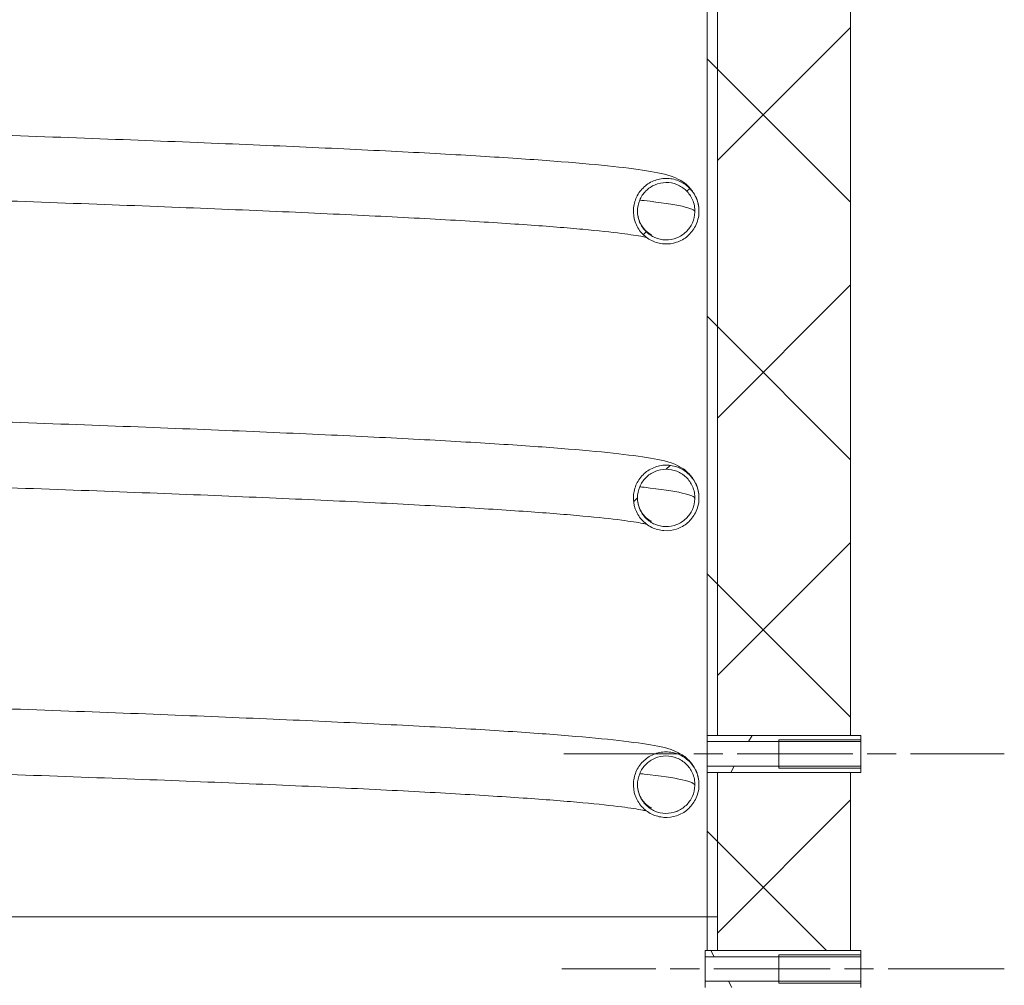
# Model space of a CAD drawing. Units: millimetres. Extents: x -13741 to 44379, y -1527 to 7841.
# Drawn here: x 10680 to 11057, y 5198 to 5568 of the extents above; entities that cross this region are included whole.
import ezdxf

# ---------------------------------------------------------------- set-up
doc = ezdxf.new("R2010")
doc.units = ezdxf.units.MM
doc.header["$LTSCALE"] = 22
doc.linetypes.add('CHAIN', pattern=[0.7087, 0.4724, -0.0591, 0.1181, -0.0591])
for name, color, linetype, lineweight in [('Видимые тонкие (ГОСТ)', 7, 'Continuous', 5), ('Видимый контур (ГОСТ)', 7, 'Continuous', 9), ('Линия резьбы (ГОСТ)', 7, 'Continuous', 5), ('Осевая линия (ГОСТ)', 7, 'Continuous', 5), ('Штриховка (ГОСТ)', 7, 'Continuous', 5)]:
    doc.layers.add(name, color=color, linetype=linetype, lineweight=lineweight)
pattern_1 = [(60, (0, 0), (-60.49186, 34.92502), [])]

msp = doc.modelspace()

# ---------------------------------------------------------------- hatches: boundary and pattern name
at = {"layer": 'Штриховка (ГОСТ)'}
h = msp.add_hatch(dxfattribs=at)
h.set_pattern_fill('ANSI37', color=256, scale=558.8, style=0)
h.set_pattern_definition([(45, (0, 0), (-49.3914, 49.3914), []), (135, (0, 0), (-49.3914, -49.3914), [])])
h.paths.add_polyline_path([(10947.3827, 4061.3967), (10947.3827, 4084.5691), (10994.5255, 4084.5691), (10998.4541, 4084.5691), (10998.4541, 3801.712), (10947.3827, 3801.712), (10947.3827, 4060.611)])
h.paths.add_polyline_path([(10998.4541, 4453.0691), (10947.3827, 4453.0691), (10947.3827, 4653.4263), (10994.5255, 4653.4263), (10998.4541, 4653.4263)])
h.paths.add_polyline_path([(10947.3827, 5197.1406), (10998.4541, 5197.1406), (10998.4541, 4678.5691), (10994.5255, 4678.5691), (10947.3827, 4678.5691)])
h.paths.add_polyline_path([(10947.3827, 4211.462), (10998.4541, 4211.462), (10998.4541, 4131.712), (10994.5255, 4131.712), (10947.3827, 4131.712)])
h.paths.add_polyline_path([(10947.3827, 4321.462), (10998.4541, 4321.462), (10998.4541, 4271.962), (10947.3827, 4271.962)])
h.paths.add_polyline_path([(10998.4541, 4381.962), (10947.3827, 4381.962), (10947.3827, 4438.9263), (10998.4541, 4438.9263)])
h.paths.add_polyline_path([(10947.3827, 5279.6406), (10998.4541, 5279.6406), (10998.4541, 5211.2834), (10947.3827, 5211.2834), (10947.3827, 5224.2538)])
h.paths.add_polyline_path([(10338.4541, 6123.2788), (10998.4541, 6123.2788), (10998.4541, 6072.2073), (10998.4541, 5293.7834), (10947.3827, 5293.7834), (10947.3827, 5824.5273), (10947.3827, 5825.313), (10947.3827, 6072.2073), (10338.4541, 6072.2073), (10338.4541, 6088.1406), (10338.4541, 6119.5691)])
h = msp.add_hatch(dxfattribs=at)
h.set_pattern_fill('ANSI31', color=256, scale=558.8, angle=90.00021, style=0)
h.set_pattern_definition([(135.0002, (0, 0), (-49.39123, -49.3916), [])])
h.paths.add_polyline_path([(10943.4541, 5279.6406), (10947.3827, 5279.6406), (10947.3827, 5224.2538), (10943.4541, 5224.2538)])
h.paths.add_polyline_path([(10947.3827, 5293.7834), (10943.4541, 5293.7834), (10943.4541, 5824.5273), (10947.3827, 5824.5273)])
h = msp.add_hatch(dxfattribs=at)
h.set_pattern_fill('ANSI31', color=256, scale=558.8, style=0)
h.set_pattern_definition([(45, (0, 0), (-49.3914, 49.3914), [])])
edge = h.paths.add_edge_path()
edge.add_spline(control_points=[(10940.3112, 5384.9263), (10940.3112, 5384.8066), (10940.3095, 5384.6869), (10940.3061, 5384.5672)], knot_values=[-0.04574172, -0.04574172, -0.04574172, -0.04574172, 0.00000003, 0.00000003, 0.00000003, 0.00000003], degree=3, periodic=0)
edge.add_spline(control_points=[(10940.3061, 5384.5672), (10940.2796, 5383.6401), (10940.1507, 5382.7188), (10939.6928, 5380.9214), (10939.3651, 5380.0507), (10938.2027, 5377.7646), (10937.1827, 5376.4639), (10934.702, 5374.3273), (10933.2652, 5373.5116), (10930.1601, 5372.4769), (10928.5215, 5372.2678), (10925.256, 5372.4894), (10923.6605, 5372.9181), (10920.7228, 5374.3634), (10919.409, 5375.3663), (10917.2392, 5377.8198), (10916.4042, 5379.2471), (10915.4038, 5382.1244), (10915.1684, 5383.5212), (10915.1684, 5384.9263)], knot_values=[-10.0853824, -10.0853824, -10.0853824, -10.0853824, -9.73126722, -9.73126722, -9.37716572, -9.37716572, -8.75200724, -8.75200724, -8.12709988, -8.12709988, -7.50230257, -7.50230257, -6.87740444, -6.87740444, -6.25224714, -6.25224714, -5.62682341, -5.62682341, -5.0891321, -5.0891321, -5.0891321, -5.0891321], degree=3, periodic=0)
edge.add_spline(control_points=[(10915.1684, 5384.9263), (10915.1684, 5385.1558), (10915.1747, 5385.3856), (10915.277, 5387.2509), (10915.6852, 5388.8533), (10917.0927, 5391.8109), (10918.0782, 5393.1378), (10920.502, 5395.3388), (10921.9168, 5396.192), (10924.9937, 5397.3078), (10926.6263, 5397.5599), (10929.8965, 5397.4241), (10931.5027, 5397.0374), (10934.4773, 5395.6697), (10935.817, 5394.7016), (10938.0504, 5392.3059), (10938.9225, 5390.901), (10940.037, 5387.9479), (10940.3112, 5386.4428), (10940.3112, 5384.9263)], knot_values=[-5.0891321, -5.0891321, -5.0891321, -5.0891321, -5.00128656, -5.00128656, -4.37585805, -4.37585805, -3.75069233, -3.75069233, -3.12578547, -3.12578547, -2.50098333, -2.50098333, -1.87607669, -1.87607669, -1.25092204, -1.25092204, -0.62551778, -0.62551778, -0.04574172, -0.04574172, -0.04574172, -0.04574172], degree=3, periodic=0)
edge = h.paths.add_edge_path(flags=0)
edge.add_spline(control_points=[(10916.7398, 5384.9263), (10916.7398, 5383.5015), (10917.0164, 5382.0901), (10918.0951, 5379.4439), (10918.8899, 5378.2354), (10920.8974, 5376.1916), (10922.0909, 5375.3756), (10924.7232, 5374.2472), (10926.1368, 5373.9454), (10929.0002, 5373.9008), (10930.4227, 5374.1584), (10933.0893, 5375.2046), (10934.3079, 5375.9833), (10936.3784, 5377.9645), (10937.2104, 5379.1481), (10938.374, 5381.7679), (10938.6944, 5383.1792), (10938.7353, 5384.612)], knot_values=[-4.3729031, -4.3729031, -4.3729031, -4.3729031, -3.82885337, -3.82885337, -3.28179549, -3.28179549, -2.73497375, -2.73497375, -2.18826987, -2.18826987, -1.64150123, -1.64150123, -1.09452701, -1.09452701, -0.54732506, -0.54732506, -0.00000002, -0.00000002, -0.00000002, -0.00000002], degree=3, periodic=0)
edge.add_spline(control_points=[(10938.7353, 5384.612), (10938.7383, 5384.7168), (10938.7398, 5384.8216), (10938.7398, 5384.9263)], knot_values=[-8.82471187, -8.82471187, -8.82471187, -8.82471187, -8.78469986, -8.78469986, -8.78469986, -8.78469986], degree=3, periodic=0)
edge.add_spline(control_points=[(10938.7398, 5384.9263), (10938.7398, 5385.6325), (10938.6718, 5386.3374), (10938.3816, 5387.8277), (10938.1388, 5388.6046), (10937.2373, 5390.6599), (10936.4112, 5391.8471), (10934.3507, 5393.8376), (10933.1362, 5394.6219), (10930.4752, 5395.6809), (10929.0542, 5395.9454), (10926.1906, 5395.9149), (10924.7754, 5395.62), (10922.1371, 5394.5042), (10920.9394, 5393.6938), (10918.9215, 5391.6589), (10918.1209, 5390.4539), (10917.0264, 5387.8043), (10916.7431, 5386.3851), (10916.7398, 5384.9432), (10916.7398, 5384.9347), (10916.7398, 5384.9263)], knot_values=[-8.78469986, -8.78469986, -8.78469986, -8.78469986, -8.51484919, -8.51484919, -8.20499599, -8.20499599, -7.65794731, -7.65794731, -7.11112691, -7.11112691, -6.56442605, -6.56442605, -6.0176628, -6.0176628, -5.47068631, -5.47068631, -4.92346919, -4.92346919, -4.37612784, -4.37612784, -4.3729031, -4.3729031, -4.3729031, -4.3729031], degree=3, periodic=0)
edge = h.paths.add_edge_path()
edge.add_spline(control_points=[(10940.3112, 5604.9263), (10940.3112, 5604.8066), (10940.3095, 5604.6869), (10940.3061, 5604.5672)], knot_values=[-0.04574174, -0.04574174, -0.04574174, -0.04574174, 0, 0, 0, 0], degree=3, periodic=0)
edge.add_spline(control_points=[(10940.3061, 5604.5672), (10940.2796, 5603.6401), (10940.1507, 5602.7188), (10939.6928, 5600.9214), (10939.3651, 5600.0507), (10938.2027, 5597.7646), (10937.1827, 5596.4639), (10934.702, 5594.3273), (10933.2652, 5593.5116), (10930.1601, 5592.4769), (10928.5215, 5592.2678), (10925.256, 5592.4894), (10923.6605, 5592.9181), (10920.7228, 5594.3634), (10919.409, 5595.3663), (10917.2392, 5597.8198), (10916.4042, 5599.2471), (10915.4038, 5602.1244), (10915.1684, 5603.5212), (10915.1684, 5604.9263)], knot_values=[-10.08538243, -10.08538243, -10.08538243, -10.08538243, -9.73126723, -9.73126723, -9.37716573, -9.37716573, -8.75200725, -8.75200725, -8.12709989, -8.12709989, -7.50230258, -7.50230258, -6.87740444, -6.87740444, -6.25224714, -6.25224714, -5.62682341, -5.62682341, -5.08913212, -5.08913212, -5.08913212, -5.08913212], degree=3, periodic=0)
edge.add_spline(control_points=[(10915.1684, 5604.9263), (10915.1684, 5605.1558), (10915.1747, 5605.3856), (10915.277, 5607.2509), (10915.6852, 5608.8533), (10917.0927, 5611.8109), (10918.0782, 5613.1378), (10920.502, 5615.3388), (10921.9168, 5616.192), (10924.9937, 5617.3078), (10926.6263, 5617.5599), (10929.8965, 5617.4241), (10931.5027, 5617.0374), (10934.4773, 5615.6697), (10935.817, 5614.7016), (10938.0504, 5612.3059), (10938.9225, 5610.901), (10940.037, 5607.9479), (10940.3112, 5606.4428), (10940.3112, 5604.9263)], knot_values=[-5.08913212, -5.08913212, -5.08913212, -5.08913212, -5.00128656, -5.00128656, -4.37585805, -4.37585805, -3.75069233, -3.75069233, -3.12578547, -3.12578547, -2.50098333, -2.50098333, -1.87607668, -1.87607668, -1.25092204, -1.25092204, -0.62551778, -0.62551778, -0.04574174, -0.04574174, -0.04574174, -0.04574174], degree=3, periodic=0)
edge = h.paths.add_edge_path(flags=0)
edge.add_spline(control_points=[(10916.7398, 5604.9263), (10916.7398, 5604.9164), (10916.7398, 5604.9066), (10916.7437, 5603.4634), (10917.0274, 5602.0445), (10918.1225, 5599.3959), (10918.9233, 5598.1914), (10920.941, 5596.1576), (10922.1385, 5595.3476), (10924.7764, 5594.2323), (10926.1914, 5593.9376), (10929.0551, 5593.9072), (10930.4762, 5594.1719), (10933.1376, 5595.2314), (10934.3523, 5596.0162), (10936.413, 5598.0076), (10937.2391, 5599.1954), (10938.3823, 5601.8042), (10938.6949, 5603.1978), (10938.7353, 5604.612)], knot_values=[4.44482905, 4.44482905, 4.44482905, 4.44482905, 4.44858403, 4.44858403, 4.99585646, 4.99585646, 5.54291111, 5.54291111, 6.08973034, 6.08973034, 6.63643387, 6.63643387, 7.18320444, 7.18320444, 7.73018173, 7.73018173, 8.27738615, 8.27738615, 8.81773169, 8.81773169, 8.81773169, 8.81773169], degree=3, periodic=0)
edge.add_spline(control_points=[(10938.7353, 5604.612), (10938.7358, 5604.6303), (10938.7363, 5604.6486), (10938.7368, 5604.6669), (10938.7388, 5604.7533), (10938.7398, 5604.8398), (10938.7398, 5604.9263)], knot_values=[-0.00698003, -0.00698003, -0.00698003, -0.00698003, 0, 0, 0, 0.03302842, 0.03302842, 0.03302842, 0.03302842], degree=3, periodic=0)
edge.add_spline(control_points=[(10938.7398, 5604.9263), (10938.7398, 5605.6509), (10938.6683, 5606.374), (10938.367, 5607.8807), (10938.1203, 5608.6564), (10937.2087, 5610.7072), (10936.3766, 5611.8902), (10934.3062, 5613.8704), (10933.0879, 5614.6487), (10930.4217, 5615.6944), (10928.9994, 5615.9518), (10926.1359, 5615.907), (10924.7222, 5615.6051), (10922.0895, 5614.4762), (10920.8958, 5613.6598), (10918.8881, 5611.6149), (10918.0935, 5610.4058), (10917.0159, 5607.76), (10916.7398, 5606.3498), (10916.7398, 5604.9263)], knot_values=[0.03302842, 0.03302842, 0.03302842, 0.03302842, 0.30986173, 0.30986173, 0.61971377, 0.61971377, 1.16675935, 1.16675935, 1.71357727, 1.71357727, 2.26027771, 2.26027771, 2.8070429, 2.8070429, 3.3540226, 3.3540226, 3.90124231, 3.90124231, 4.44482905, 4.44482905, 4.44482905, 4.44482905], degree=3, periodic=0)
edge = h.paths.add_edge_path()
edge.add_spline(control_points=[(10940.3112, 5494.9263), (10940.3112, 5494.8066), (10940.3095, 5494.6869), (10940.3061, 5494.5672)], knot_values=[-0.04574173, -0.04574173, -0.04574173, -0.04574173, 0.00000002, 0.00000002, 0.00000002, 0.00000002], degree=3, periodic=0)
edge.add_spline(control_points=[(10940.3061, 5494.5672), (10940.2796, 5493.6401), (10940.1507, 5492.7188), (10939.6928, 5490.9214), (10939.3651, 5490.0507), (10938.2027, 5487.7646), (10937.1827, 5486.4639), (10934.702, 5484.3273), (10933.2652, 5483.5116), (10930.1601, 5482.4769), (10928.5215, 5482.2678), (10925.256, 5482.4894), (10923.6605, 5482.9181), (10920.7228, 5484.3634), (10919.409, 5485.3663), (10917.2392, 5487.8198), (10916.4042, 5489.2471), (10915.4038, 5492.1244), (10915.1684, 5493.5212), (10915.1684, 5494.9263)], knot_values=[-10.08538242, -10.08538242, -10.08538242, -10.08538242, -9.73126723, -9.73126723, -9.37716573, -9.37716573, -8.75200725, -8.75200725, -8.12709989, -8.12709989, -7.50230258, -7.50230258, -6.87740444, -6.87740444, -6.25224714, -6.25224714, -5.62682341, -5.62682341, -5.08913211, -5.08913211, -5.08913211, -5.08913211], degree=3, periodic=0)
edge.add_spline(control_points=[(10915.1684, 5494.9263), (10915.1684, 5495.1558), (10915.1747, 5495.3856), (10915.277, 5497.2509), (10915.6852, 5498.8533), (10917.0927, 5501.8109), (10918.0782, 5503.1378), (10920.502, 5505.3388), (10921.9168, 5506.192), (10924.9937, 5507.3078), (10926.6263, 5507.5599), (10929.8965, 5507.4241), (10931.5027, 5507.0374), (10934.4773, 5505.6697), (10935.817, 5504.7016), (10938.0504, 5502.3059), (10938.9225, 5500.901), (10940.037, 5497.9479), (10940.3112, 5496.4428), (10940.3112, 5494.9263)], knot_values=[-5.08913211, -5.08913211, -5.08913211, -5.08913211, -5.00128656, -5.00128656, -4.37585805, -4.37585805, -3.75069233, -3.75069233, -3.12578547, -3.12578547, -2.50098333, -2.50098333, -1.87607668, -1.87607668, -1.25092204, -1.25092204, -0.62551778, -0.62551778, -0.04574173, -0.04574173, -0.04574173, -0.04574173], degree=3, periodic=0)
edge = h.paths.add_edge_path(flags=0)
edge.add_spline(control_points=[(10916.7398, 5494.9263), (10916.7398, 5493.5015), (10917.0164, 5492.0901), (10918.0951, 5489.4439), (10918.8899, 5488.2354), (10920.8974, 5486.1916), (10922.0909, 5485.3756), (10924.7232, 5484.2472), (10926.1368, 5483.9454), (10929.0002, 5483.9008), (10930.4227, 5484.1584), (10933.0893, 5485.2046), (10934.3079, 5485.9833), (10936.3784, 5487.9645), (10937.2104, 5489.1481), (10938.374, 5491.7679), (10938.6944, 5493.1792), (10938.7353, 5494.612)], knot_values=[-4.3729031, -4.3729031, -4.3729031, -4.3729031, -3.82885337, -3.82885337, -3.28179549, -3.28179549, -2.73497375, -2.73497375, -2.18826987, -2.18826987, -1.64150123, -1.64150123, -1.09452701, -1.09452701, -0.54732506, -0.54732506, -0.00000001, -0.00000001, -0.00000001, -0.00000001], degree=3, periodic=0)
edge.add_spline(control_points=[(10938.7353, 5494.612), (10938.7383, 5494.7168), (10938.7398, 5494.8216), (10938.7398, 5494.9263)], knot_values=[-8.82471187, -8.82471187, -8.82471187, -8.82471187, -8.78469985, -8.78469985, -8.78469985, -8.78469985], degree=3, periodic=0)
edge.add_spline(control_points=[(10938.7398, 5494.9263), (10938.7398, 5495.6325), (10938.6718, 5496.3374), (10938.3816, 5497.8277), (10938.1388, 5498.6046), (10937.2373, 5500.6599), (10936.4112, 5501.8471), (10934.3507, 5503.8376), (10933.1362, 5504.6219), (10930.4752, 5505.6809), (10929.0542, 5505.9454), (10926.1906, 5505.9149), (10924.7754, 5505.62), (10922.1371, 5504.5042), (10920.9394, 5503.6938), (10918.9215, 5501.6589), (10918.1209, 5500.4539), (10917.0264, 5497.8043), (10916.7431, 5496.3851), (10916.7398, 5494.9432), (10916.7398, 5494.9347), (10916.7398, 5494.9263)], knot_values=[-8.78469985, -8.78469985, -8.78469985, -8.78469985, -8.51484919, -8.51484919, -8.20499598, -8.20499598, -7.65794731, -7.65794731, -7.11112691, -7.11112691, -6.56442605, -6.56442605, -6.0176628, -6.0176628, -5.47068632, -5.47068632, -4.92346919, -4.92346919, -4.37612784, -4.37612784, -4.3729031, -4.3729031, -4.3729031, -4.3729031], degree=3, periodic=0)
edge = h.paths.add_edge_path()
edge.add_spline(control_points=[(10940.3112, 5714.9263), (10940.3112, 5714.8066), (10940.3095, 5714.6869), (10940.3061, 5714.5672)], knot_values=[-0.04574172, -0.04574172, -0.04574172, -0.04574172, 0.00000002, 0.00000002, 0.00000002, 0.00000002], degree=3, periodic=0)
edge.add_spline(control_points=[(10940.3061, 5714.5672), (10940.2796, 5713.6401), (10940.1507, 5712.7188), (10939.6928, 5710.9214), (10939.3651, 5710.0507), (10938.2027, 5707.7646), (10937.1827, 5706.4639), (10934.702, 5704.3273), (10933.2652, 5703.5116), (10930.1601, 5702.4769), (10928.5215, 5702.2678), (10925.256, 5702.4894), (10923.6605, 5702.9181), (10920.7228, 5704.3634), (10919.409, 5705.3663), (10917.2392, 5707.8198), (10916.4042, 5709.2471), (10915.4038, 5712.1244), (10915.1684, 5713.5212), (10915.1684, 5714.9263)], knot_values=[-10.0853824, -10.0853824, -10.0853824, -10.0853824, -9.73126722, -9.73126722, -9.37716572, -9.37716572, -8.75200724, -8.75200724, -8.12709989, -8.12709989, -7.50230257, -7.50230257, -6.87740444, -6.87740444, -6.25224714, -6.25224714, -5.62682341, -5.62682341, -5.0891321, -5.0891321, -5.0891321, -5.0891321], degree=3, periodic=0)
edge.add_spline(control_points=[(10915.1684, 5714.9263), (10915.1684, 5715.1558), (10915.1747, 5715.3856), (10915.277, 5717.2509), (10915.6852, 5718.8533), (10917.0927, 5721.8109), (10918.0782, 5723.1378), (10920.502, 5725.3388), (10921.9168, 5726.192), (10924.9937, 5727.3078), (10926.6263, 5727.5599), (10929.8965, 5727.4241), (10931.5027, 5727.0374), (10934.4773, 5725.6697), (10935.817, 5724.7016), (10938.0504, 5722.3059), (10938.9225, 5720.901), (10940.037, 5717.9479), (10940.3112, 5716.4428), (10940.3112, 5714.9263)], knot_values=[-5.0891321, -5.0891321, -5.0891321, -5.0891321, -5.00128656, -5.00128656, -4.37585805, -4.37585805, -3.75069233, -3.75069233, -3.12578547, -3.12578547, -2.50098333, -2.50098333, -1.87607669, -1.87607669, -1.25092204, -1.25092204, -0.62551778, -0.62551778, -0.04574172, -0.04574172, -0.04574172, -0.04574172], degree=3, periodic=0)
edge = h.paths.add_edge_path(flags=0)
edge.add_spline(control_points=[(10916.7398, 5714.9263), (10916.7398, 5713.5015), (10917.0164, 5712.0901), (10918.0951, 5709.4439), (10918.8899, 5708.2354), (10920.8974, 5706.1916), (10922.0909, 5705.3756), (10924.7232, 5704.2472), (10926.1368, 5703.9454), (10929.0002, 5703.9008), (10930.4227, 5704.1584), (10933.0893, 5705.2046), (10934.3079, 5705.9833), (10936.3784, 5707.9645), (10937.2104, 5709.1481), (10938.374, 5711.7679), (10938.6944, 5713.1792), (10938.7353, 5714.612)], knot_values=[-4.3729031, -4.3729031, -4.3729031, -4.3729031, -3.82885337, -3.82885337, -3.28179549, -3.28179549, -2.73497375, -2.73497375, -2.18826987, -2.18826987, -1.64150123, -1.64150123, -1.09452701, -1.09452701, -0.54732506, -0.54732506, -0.00000002, -0.00000002, -0.00000002, -0.00000002], degree=3, periodic=0)
edge.add_spline(control_points=[(10938.7353, 5714.612), (10938.7383, 5714.7168), (10938.7398, 5714.8216), (10938.7398, 5714.9263)], knot_values=[-8.82471187, -8.82471187, -8.82471187, -8.82471187, -8.78469986, -8.78469986, -8.78469986, -8.78469986], degree=3, periodic=0)
edge.add_spline(control_points=[(10938.7398, 5714.9263), (10938.7398, 5715.6325), (10938.6718, 5716.3374), (10938.3816, 5717.8277), (10938.1388, 5718.6046), (10937.2373, 5720.6599), (10936.4112, 5721.8471), (10934.3507, 5723.8376), (10933.1362, 5724.6219), (10930.4752, 5725.6809), (10929.0542, 5725.9454), (10926.1906, 5725.9149), (10924.7754, 5725.62), (10922.1371, 5724.5042), (10920.9394, 5723.6938), (10918.9215, 5721.6589), (10918.1209, 5720.4539), (10917.0264, 5717.8043), (10916.7431, 5716.3851), (10916.7398, 5714.9432), (10916.7398, 5714.9347), (10916.7398, 5714.9263)], knot_values=[-8.78469986, -8.78469986, -8.78469986, -8.78469986, -8.51484919, -8.51484919, -8.20499599, -8.20499599, -7.65794731, -7.65794731, -7.11112691, -7.11112691, -6.56442605, -6.56442605, -6.0176628, -6.0176628, -5.47068631, -5.47068631, -4.92346919, -4.92346919, -4.37612784, -4.37612784, -4.3729031, -4.3729031, -4.3729031, -4.3729031], degree=3, periodic=0)
edge = h.paths.add_edge_path()
edge.add_spline(control_points=[(10940.3112, 5274.9263), (10940.3112, 5274.8066), (10940.3095, 5274.6869), (10940.3061, 5274.5672)], knot_values=[-0.04574174, -0.04574174, -0.04574174, -0.04574174, 0.00000001, 0.00000001, 0.00000001, 0.00000001], degree=3, periodic=0)
edge.add_spline(control_points=[(10940.3061, 5274.5672), (10940.2796, 5273.6401), (10940.1507, 5272.7188), (10939.6928, 5270.9214), (10939.3651, 5270.0507), (10938.2027, 5267.7646), (10937.1827, 5266.4639), (10934.702, 5264.3273), (10933.2652, 5263.5116), (10930.1601, 5262.4769), (10928.5215, 5262.2678), (10925.256, 5262.4894), (10923.6605, 5262.9181), (10920.7228, 5264.3634), (10919.409, 5265.3663), (10917.2392, 5267.8198), (10916.4042, 5269.2471), (10915.4038, 5272.1244), (10915.1684, 5273.5212), (10915.1684, 5274.9263)], knot_values=[-10.08538242, -10.08538242, -10.08538242, -10.08538242, -9.73126723, -9.73126723, -9.37716573, -9.37716573, -8.75200725, -8.75200725, -8.12709989, -8.12709989, -7.50230258, -7.50230258, -6.87740444, -6.87740444, -6.25224714, -6.25224714, -5.62682341, -5.62682341, -5.08913211, -5.08913211, -5.08913211, -5.08913211], degree=3, periodic=0)
edge.add_spline(control_points=[(10915.1684, 5274.9263), (10915.1684, 5275.1558), (10915.1747, 5275.3856), (10915.277, 5277.2509), (10915.6852, 5278.8533), (10917.0927, 5281.8109), (10918.0782, 5283.1378), (10920.502, 5285.3388), (10921.9168, 5286.192), (10924.9937, 5287.3078), (10926.6263, 5287.5599), (10929.8965, 5287.4241), (10931.5027, 5287.0374), (10934.4773, 5285.6697), (10935.817, 5284.7016), (10938.0504, 5282.3059), (10938.9225, 5280.901), (10940.037, 5277.9479), (10940.3112, 5276.4428), (10940.3112, 5274.9263)], knot_values=[-5.08913211, -5.08913211, -5.08913211, -5.08913211, -5.00128656, -5.00128656, -4.37585805, -4.37585805, -3.75069233, -3.75069233, -3.12578547, -3.12578547, -2.50098333, -2.50098333, -1.87607668, -1.87607668, -1.25092204, -1.25092204, -0.62551778, -0.62551778, -0.04574174, -0.04574174, -0.04574174, -0.04574174], degree=3, periodic=0)
edge = h.paths.add_edge_path(flags=0)
edge.add_spline(control_points=[(10916.7398, 5274.9263), (10916.7398, 5273.5015), (10917.0164, 5272.0901), (10918.0951, 5269.4439), (10918.8899, 5268.2354), (10920.8974, 5266.1916), (10922.0909, 5265.3756), (10924.7232, 5264.2472), (10926.1368, 5263.9454), (10929.0002, 5263.9008), (10930.4227, 5264.1584), (10933.0893, 5265.2046), (10934.3079, 5265.9833), (10936.3784, 5267.9645), (10937.2104, 5269.1481), (10938.374, 5271.7679), (10938.6944, 5273.1792), (10938.7353, 5274.612)], knot_values=[-4.37290309, -4.37290309, -4.37290309, -4.37290309, -3.82885337, -3.82885337, -3.28179549, -3.28179549, -2.73497375, -2.73497375, -2.18826987, -2.18826987, -1.64150123, -1.64150123, -1.09452701, -1.09452701, -0.54732506, -0.54732506, 0, 0, 0, 0], degree=3, periodic=0)
edge.add_spline(control_points=[(10938.7353, 5274.612), (10938.7383, 5274.7168), (10938.7398, 5274.8216), (10938.7398, 5274.9263)], knot_values=[-8.82471187, -8.82471187, -8.82471187, -8.82471187, -8.78469985, -8.78469985, -8.78469985, -8.78469985], degree=3, periodic=0)
edge.add_spline(control_points=[(10938.7398, 5274.9263), (10938.7398, 5275.6325), (10938.6718, 5276.3374), (10938.3816, 5277.8277), (10938.1388, 5278.6046), (10937.2373, 5280.6599), (10936.4112, 5281.8471), (10934.3507, 5283.8376), (10933.1362, 5284.6219), (10930.4752, 5285.6809), (10929.0542, 5285.9454), (10926.1906, 5285.9149), (10924.7754, 5285.62), (10922.1371, 5284.5042), (10920.9394, 5283.6938), (10918.9215, 5281.6589), (10918.1209, 5280.4539), (10917.0264, 5277.8043), (10916.7431, 5276.3851), (10916.7398, 5274.9432), (10916.7398, 5274.9347), (10916.7398, 5274.9263)], knot_values=[-8.78469985, -8.78469985, -8.78469985, -8.78469985, -8.51484919, -8.51484919, -8.20499598, -8.20499598, -7.65794731, -7.65794731, -7.11112691, -7.11112691, -6.56442605, -6.56442605, -6.0176628, -6.0176628, -5.47068632, -5.47068632, -4.92346919, -4.92346919, -4.37612784, -4.37612784, -4.37290309, -4.37290309, -4.37290309, -4.37290309], degree=3, periodic=0)
h = msp.add_hatch(dxfattribs=at)
h.set_pattern_fill('ANSI31', color=256, scale=558.8, angle=14.999978, style=0)
h.set_pattern_definition(pattern_1)
h.paths.add_polyline_path([(10998.4541, 5293.7834), (11002.3827, 5293.7834), (11002.3827, 5291.4263), (10943.4541, 5291.4263), (10943.4541, 5293.7834), (10947.3827, 5293.7834)])
h.paths.add_polyline_path([(10943.4541, 5281.9977), (11002.3827, 5281.9977), (11002.3827, 5279.6406), (10998.4541, 5279.6406), (10947.3827, 5279.6406), (10943.4541, 5279.6406)])
h = msp.add_hatch(dxfattribs=at)
h.set_pattern_fill('ANSI31', color=256, scale=558.8, angle=14.999978, style=0)
h.set_pattern_definition(pattern_1)
h.paths.add_polyline_path([(10943.4541, 4084.5691), (10947.3827, 4084.5691), (10947.3827, 4061.3967), (10943.4541, 4061.3967)])
h.paths.add_polyline_path([(10947.3827, 4453.0691), (10943.4541, 4453.0691), (10943.4541, 4653.4263), (10947.3827, 4653.4263)])
h.paths.add_polyline_path([(10943.4541, 5197.1406), (10947.3827, 5197.1406), (10947.3827, 4678.5691), (10943.4541, 4678.5691)])
h.paths.add_polyline_path([(10947.3827, 5211.2834), (10943.4541, 5211.2834), (10943.4541, 5224.2538), (10947.3827, 5224.2538)])
h.paths.add_polyline_path([(10943.4541, 4211.462), (10947.3827, 4211.462), (10947.3827, 4131.712), (10943.4541, 4131.712)])
h.paths.add_polyline_path([(10943.4541, 4321.462), (10947.3827, 4321.462), (10947.3827, 4271.962), (10943.4541, 4271.962)])
h.paths.add_polyline_path([(10947.3827, 4381.962), (10943.4541, 4381.962), (10943.4541, 4438.9263), (10947.3827, 4438.9263)])
h = msp.add_hatch(dxfattribs=at)
h.set_pattern_fill('ANSI31', color=256, scale=558.8, angle=75.000175, style=0)
h.set_pattern_definition([(120.0002, (0, 0), (-60.49177, -34.9252), [])])
h.paths.add_polyline_path([(10942.6684, 5197.1406), (10942.6684, 5199.4977), (11002.3827, 5199.4977), (11002.3827, 5197.1406), (10998.4541, 5197.1406), (10947.3827, 5197.1406), (10943.4541, 5197.1406)])
h.paths.add_polyline_path([(10942.6684, 5208.9263), (10942.6684, 5211.2834), (10943.4541, 5211.2834), (10947.3827, 5211.2834), (10998.4541, 5211.2834), (11002.3827, 5211.2834), (11002.3827, 5208.9263)])

# ---------------------------------------------------------------- linework, layer by layer
at = {"layer": 'Видимые тонкие (ГОСТ)'}
for points, knots in [([(10938.7353, 5494.612), (10938.7353, 5496.0748), (10932.1684, 5497.5376), (10919.239, 5499.0004), (10918.7022, 5499.0611), (10918.1545, 5499.1219), (10917.5958, 5499.1826)], [14.137152564, 14.137152564, 14.137152564, 14.137152564, 14.387814042, 14.387814042, 14.387814042, 14.398221112, 14.398221112, 14.398221112, 14.398221112]), ([(10938.7353, 5384.612), (10938.7353, 5386.0748), (10932.1684, 5387.5376), (10919.239, 5389.0004), (10918.7022, 5389.0611), (10918.1545, 5389.1219), (10917.5958, 5389.1826)], [7.853967257, 7.853967257, 7.853967257, 7.853967257, 8.104628735, 8.104628735, 8.104628735, 8.115035805, 8.115035805, 8.115035805, 8.115035805]), ([(10938.7353, 5274.612), (10938.7353, 5276.0748), (10932.1684, 5277.5376), (10919.239, 5279.0004), (10918.7022, 5279.0611), (10918.1545, 5279.1219), (10917.5958, 5279.1826)], [1.57078195, 1.57078195, 1.57078195, 1.57078195, 1.821443428, 1.821443428, 1.821443428, 1.831850498, 1.831850498, 1.831850498, 1.831850498])]:
    msp.add_open_spline(points, degree=3, knots=knots, dxfattribs=at)
at = {"layer": 'Видимый контур (ГОСТ)'}
for p, q in [((10998.4541, 6123.2788), (10998.4541, 5293.7834)), ((10947.3827, 5293.7834), (10947.3827, 6072.2073)), ((10943.4541, 5293.7834), (10943.4541, 5824.5273)), ((10947.3827, 5824.5273), (10947.3827, 5293.7834)), ((10947.3827, 5293.7834), (10943.4541, 5293.7834)), ((10943.4541, 5293.7834), (11002.3827, 5293.7834)), ((10943.4541, 5291.4263), (10943.4541, 5293.7834)), ((10998.4541, 5293.7834), (10947.3827, 5293.7834)), ((11002.3827, 5293.7834), (11002.3827, 5291.4263)), ((11002.3827, 5291.4263), (10943.4541, 5291.4263)), ((10943.4541, 5291.4263), (10943.4541, 5281.9977)), ((10970.9541, 5292.1703), (10970.9541, 5281.2536)), ((11002.3827, 5291.4263), (11002.3827, 5281.9977)), ((10943.4541, 5281.9977), (11002.3827, 5281.9977)), ((10943.4541, 5279.6406), (10943.4541, 5281.9977)), ((11002.3827, 5281.9977), (11002.3827, 5279.6406)), ((10943.4541, 5279.6406), (10947.3827, 5279.6406)), ((10943.4541, 5224.2538), (10943.4541, 5279.6406)), ((11002.3827, 5279.6406), (10943.4541, 5279.6406)), ((10947.3827, 5279.6406), (10998.4541, 5279.6406)), ((10947.3827, 5211.2834), (10947.3827, 5279.6406)), ((10947.3827, 5279.6406), (10947.3827, 5224.2538)), ((10998.4541, 5279.6406), (10998.4541, 5211.2834)), ((10314.8989, 5224.2538), (10943.4541, 5224.2538)), ((10314.8989, 5224.2538), (10943.4541, 5224.2538)), ((10943.4541, 5224.2538), (10947.3827, 5224.2538)), ((10943.4541, 5211.2834), (10943.4541, 5224.2538)), ((10947.3827, 5224.2538), (10943.4541, 5224.2538)), ((10947.3827, 5224.2538), (10947.3827, 5211.2834)), ((10942.6684, 5208.9263), (10942.6684, 5211.2834)), ((10942.6684, 5211.2834), (11002.3827, 5211.2834)), ((10947.3827, 5211.2834), (10943.4541, 5211.2834)), ((10998.4541, 5211.2834), (10947.3827, 5211.2834)), ((11002.3827, 5211.2834), (11002.3827, 5208.9263)), ((11002.3827, 5208.9263), (10942.6684, 5208.9263)), ((10942.6684, 5199.4977), (10942.6684, 5208.9263)), ((10970.9541, 5209.6703), (10970.9541, 5198.7536)), ((11002.3827, 5199.4977), (11002.3827, 5208.9263)), ((10942.6684, 5197.1406), (10942.6684, 5199.4977)), ((10942.6684, 5199.4977), (11002.3827, 5199.4977)), ((11002.3827, 5199.4977), (11002.3827, 5197.1406))]:
    msp.add_line(p, q, dxfattribs=at)
for points, knots in [([(10314.8989, 5535.0024), (10332.7109, 5534.4935), (10350.5375, 5533.9843), (10388.8913, 5532.8846), (10409.4408, 5532.2927), (10450.0973, 5531.1105), (10470.2561, 5530.5186), (10509.926, 5529.3362), (10529.4877, 5528.7443), (10567.7648, 5527.5618), (10586.529, 5526.9697), (10623.0217, 5525.787), (10640.7966, 5525.1948), (10675.1321, 5524.0118), (10691.7364, 5523.4194), (10723.565, 5522.236), (10738.8297, 5521.6434), (10767.8286, 5520.4592), (10781.5992, 5519.8662), (10807.4768, 5518.6808), (10819.6157, 5518.087), (10842.1164, 5516.8996), (10852.5049, 5516.3044), (10871.4165, 5515.1126), (10879.9594, 5514.5145), (10895.1276, 5513.3125), (10901.7614, 5512.7076), (10913.1377, 5511.4748), (10917.8531, 5510.8521), (10925.765, 5509.4653), (10928.4015, 5509.1825), (10933.5768, 5506.5542), (10934.9295, 5505.8141), (10937.383, 5503.2823), (10938.3021, 5502.1023), (10939.7952, 5498.9723), (10940.3112, 5496.9534), (10940.3112, 5494.9263)], [245.38395353, 245.38395353, 245.38395353, 245.38395353, 252.18558921, 252.18558921, 260.08926848, 260.08926848, 267.9936702, 267.9936702, 275.89885717, 275.89885717, 283.80495059, 283.80495059, 291.71215345, 291.71215345, 299.62079477, 299.62079477, 307.53141337, 307.53141337, 315.44492376, 315.44492376, 323.36296807, 323.36296807, 331.288737, 331.288737, 339.22914434, 339.22914434, 347.20171154, 347.20171154, 355.26322056, 355.26322056, 363.707875, 363.707875, 366.02640257, 366.02640257, 367.25550424, 367.25550424, 368.54918455, 368.54918455, 368.54918455, 368.54918455]), ([(10920.2311, 5484.8395), (10919.8153, 5484.9365), (10919.3146, 5485.0454), (10916.8131, 5485.5343), (10914.0675, 5485.9644), (10906.6329, 5486.9154), (10901.6524, 5487.4463), (10889.6321, 5488.5435), (10882.4694, 5489.1126), (10866.1824, 5490.262), (10857.0035, 5490.844), (10836.8097, 5492.0112), (10825.7572, 5492.598), (10801.9488, 5493.7723), (10789.1577, 5494.3613), (10762.0153, 5495.5389), (10747.6271, 5496.129), (10717.4467, 5497.3082), (10701.6147, 5497.899), (10668.7153, 5499.0792), (10651.6051, 5499.6703), (10616.3298, 5500.8511), (10598.1192, 5501.4424), (10560.8333, 5502.6237), (10541.7103, 5503.2152), (10502.7988, 5504.3967), (10482.9604, 5504.9882), (10442.8239, 5506.17), (10422.4744, 5506.7616), (10381.5256, 5507.9435), (10360.874, 5508.5352), (10331.7776, 5509.3671), (10323.3387, 5509.6082), (10314.8989, 5509.8493)], [9.95668868, 9.95668868, 9.95668868, 9.95668868, 11.74917744, 11.74917744, 17.85740381, 17.85740381, 25.10209943, 25.10209943, 32.77048142, 32.77048142, 40.57458006, 40.57458006, 48.42782387, 48.42782387, 56.30231641, 56.30231641, 64.18745519, 64.18745519, 72.07856769, 72.07856769, 79.9733448, 79.9733448, 87.87054194, 87.87054194, 95.7694434, 95.7694434, 103.66961847, 103.66961847, 111.57080145, 111.57080145, 119.4728294, 119.4728294, 122.69463279, 122.69463279, 122.69463279, 122.69463279]), ([(10940.3061, 5494.5672), (10940.2796, 5493.6401), (10940.1507, 5492.7188), (10939.6928, 5490.9214), (10939.3651, 5490.0507), (10938.2027, 5487.7646), (10937.1827, 5486.4639), (10934.702, 5484.3273), (10933.2652, 5483.5116), (10930.1601, 5482.4769), (10928.5215, 5482.2678), (10925.256, 5482.4894), (10923.6605, 5482.9181), (10920.7228, 5484.3634), (10919.409, 5485.3663), (10917.2392, 5487.8198), (10916.4042, 5489.2471), (10915.3282, 5492.3417), (10915.0975, 5493.9795), (10915.277, 5497.2509), (10915.6852, 5498.8533), (10917.0927, 5501.8109), (10918.0782, 5503.1378), (10920.502, 5505.3388), (10921.9168, 5506.192), (10924.9937, 5507.3078), (10926.6263, 5507.5599), (10929.8965, 5507.4241), (10931.5027, 5507.0374), (10934.4773, 5505.6697), (10935.817, 5504.7016), (10938.0504, 5502.3059), (10938.9225, 5500.901), (10940.0793, 5497.8359), (10940.3529, 5496.2048), (10940.3061, 5494.5672)], [-10.08538242, -10.08538242, -10.08538242, -10.08538242, -9.73126723, -9.73126723, -9.37716573, -9.37716573, -8.75200725, -8.75200725, -8.12709989, -8.12709989, -7.50230258, -7.50230258, -6.87740444, -6.87740444, -6.25224714, -6.25224714, -5.62682341, -5.62682341, -5.00128656, -5.00128656, -4.37585805, -4.37585805, -3.75069233, -3.75069233, -3.12578547, -3.12578547, -2.50098333, -2.50098333, -1.87607668, -1.87607668, -1.25092204, -1.25092204, -0.62551778, -0.62551778, 0.00000002, 0.00000002, 0.00000002, 0.00000002]), ([(10938.7353, 5494.612), (10938.7585, 5495.4233), (10938.6919, 5496.2346), (10938.3816, 5497.8277), (10938.1388, 5498.6046), (10937.2373, 5500.6599), (10936.4112, 5501.8471), (10934.3507, 5503.8376), (10933.1362, 5504.6219), (10930.4752, 5505.6809), (10929.0542, 5505.9454), (10926.1906, 5505.9149), (10924.7754, 5505.62), (10922.1371, 5504.5042), (10920.9394, 5503.6938), (10918.9215, 5501.6589), (10918.1209, 5500.4539), (10917.0264, 5497.8043), (10916.7431, 5496.3851), (10916.7365, 5493.5183), (10917.0132, 5492.098), (10918.0951, 5489.4439), (10918.8899, 5488.2354), (10920.8974, 5486.1916), (10922.0909, 5485.3756), (10924.7232, 5484.2472), (10926.1368, 5483.9454), (10929.0002, 5483.9008), (10930.4227, 5484.1584), (10933.0893, 5485.2046), (10934.3079, 5485.9833), (10936.3784, 5487.9645), (10937.2104, 5489.1481), (10938.374, 5491.7679), (10938.6944, 5493.1792), (10938.7353, 5494.612)], [-8.82471187, -8.82471187, -8.82471187, -8.82471187, -8.51484919, -8.51484919, -8.20499598, -8.20499598, -7.65794731, -7.65794731, -7.11112691, -7.11112691, -6.56442605, -6.56442605, -6.0176628, -6.0176628, -5.47068632, -5.47068632, -4.92346919, -4.92346919, -4.37612784, -4.37612784, -3.82885337, -3.82885337, -3.28179549, -3.28179549, -2.73497375, -2.73497375, -2.18826987, -2.18826987, -1.64150123, -1.64150123, -1.09452701, -1.09452701, -0.54732506, -0.54732506, 0, 0, 0, 0]), ([(10916.7398, 5494.9263), (10916.7398, 5492.7232), (10917.5354, 5490.601), (10919.1815, 5488.0741), (10919.9512, 5487.3785), (10921.3151, 5486.2984), (10921.7558, 5486.1149), (10922.0555, 5485.9768), (10922.0985, 5485.9609), (10922.0985, 5485.9609)], [0, 0, 0, 0, 1.63543131, 1.63543131, 3.05432493, 3.05432493, 5.08696971, 5.08696971, 6.07802919, 6.07802919, 6.07802919, 6.07802919]), ([(10314.8989, 5425.0024), (10332.7109, 5424.4935), (10350.5375, 5423.9843), (10388.8913, 5422.8846), (10409.4408, 5422.2927), (10450.0973, 5421.1105), (10470.2561, 5420.5186), (10509.926, 5419.3362), (10529.4877, 5418.7443), (10567.7648, 5417.5618), (10586.529, 5416.9697), (10623.0217, 5415.787), (10640.7966, 5415.1948), (10675.1321, 5414.0118), (10691.7364, 5413.4194), (10723.565, 5412.236), (10738.8297, 5411.6434), (10767.8286, 5410.4592), (10781.5992, 5409.8662), (10807.4768, 5408.6808), (10819.6157, 5408.087), (10842.1164, 5406.8996), (10852.5049, 5406.3044), (10871.4165, 5405.1126), (10879.9594, 5404.5145), (10895.1276, 5403.3125), (10901.7614, 5402.7076), (10913.1377, 5401.4748), (10917.8531, 5400.8521), (10925.765, 5399.4653), (10928.4015, 5399.1825), (10933.5768, 5396.5542), (10934.9295, 5395.8141), (10937.383, 5393.2823), (10938.3021, 5392.1023), (10939.7952, 5388.9723), (10940.3112, 5386.9534), (10940.3112, 5384.9263)], [245.38395353, 245.38395353, 245.38395353, 245.38395353, 252.18558921, 252.18558921, 260.08926848, 260.08926848, 267.9936702, 267.9936702, 275.89885717, 275.89885717, 283.80495059, 283.80495059, 291.71215345, 291.71215345, 299.62079477, 299.62079477, 307.53141337, 307.53141337, 315.44492376, 315.44492376, 323.36296807, 323.36296807, 331.288737, 331.288737, 339.22914434, 339.22914434, 347.20171155, 347.20171155, 355.26322056, 355.26322056, 363.707875, 363.707875, 366.02640257, 366.02640257, 367.25550424, 367.25550424, 368.54918455, 368.54918455, 368.54918455, 368.54918455]), ([(10920.2311, 5374.8395), (10919.8153, 5374.9365), (10919.3146, 5375.0454), (10916.8131, 5375.5343), (10914.0675, 5375.9644), (10906.6329, 5376.9154), (10901.6524, 5377.4463), (10889.6321, 5378.5435), (10882.4694, 5379.1126), (10866.1824, 5380.262), (10857.0035, 5380.844), (10836.8097, 5382.0112), (10825.7572, 5382.598), (10801.9488, 5383.7723), (10789.1577, 5384.3613), (10762.0153, 5385.5389), (10747.6271, 5386.129), (10717.4467, 5387.3082), (10701.6147, 5387.899), (10668.7153, 5389.0792), (10651.6051, 5389.6703), (10616.3298, 5390.8511), (10598.1192, 5391.4424), (10560.8333, 5392.6237), (10541.7103, 5393.2152), (10502.7988, 5394.3967), (10482.9604, 5394.9882), (10442.8239, 5396.17), (10422.4744, 5396.7616), (10381.5256, 5397.9435), (10360.874, 5398.5352), (10331.7776, 5399.3671), (10323.3387, 5399.6082), (10314.8989, 5399.8493)], [9.95668868, 9.95668868, 9.95668868, 9.95668868, 11.74917744, 11.74917744, 17.85740381, 17.85740381, 25.10209943, 25.10209943, 32.77048142, 32.77048142, 40.57458006, 40.57458006, 48.42782387, 48.42782387, 56.30231641, 56.30231641, 64.18745519, 64.18745519, 72.07856769, 72.07856769, 79.9733448, 79.9733448, 87.87054194, 87.87054194, 95.7694434, 95.7694434, 103.66961847, 103.66961847, 111.57080145, 111.57080145, 119.4728294, 119.4728294, 122.69463279, 122.69463279, 122.69463279, 122.69463279]), ([(10940.3061, 5384.5672), (10940.2796, 5383.6401), (10940.1507, 5382.7188), (10939.6928, 5380.9214), (10939.3651, 5380.0507), (10938.2027, 5377.7646), (10937.1827, 5376.4639), (10934.702, 5374.3273), (10933.2652, 5373.5116), (10930.1601, 5372.4769), (10928.5215, 5372.2678), (10925.256, 5372.4894), (10923.6605, 5372.9181), (10920.7228, 5374.3634), (10919.409, 5375.3663), (10917.2392, 5377.8198), (10916.4042, 5379.2471), (10915.3282, 5382.3417), (10915.0975, 5383.9795), (10915.277, 5387.2509), (10915.6852, 5388.8533), (10917.0927, 5391.8109), (10918.0782, 5393.1378), (10920.502, 5395.3388), (10921.9168, 5396.192), (10924.9937, 5397.3078), (10926.6263, 5397.5599), (10929.8965, 5397.4241), (10931.5027, 5397.0374), (10934.4773, 5395.6697), (10935.817, 5394.7016), (10938.0504, 5392.3059), (10938.9225, 5390.901), (10940.0793, 5387.8359), (10940.3529, 5386.2048), (10940.3061, 5384.5672)], [-10.0853824, -10.0853824, -10.0853824, -10.0853824, -9.73126722, -9.73126722, -9.37716572, -9.37716572, -8.75200724, -8.75200724, -8.12709988, -8.12709988, -7.50230257, -7.50230257, -6.87740444, -6.87740444, -6.25224714, -6.25224714, -5.62682341, -5.62682341, -5.00128656, -5.00128656, -4.37585805, -4.37585805, -3.75069233, -3.75069233, -3.12578547, -3.12578547, -2.50098333, -2.50098333, -1.87607669, -1.87607669, -1.25092204, -1.25092204, -0.62551778, -0.62551778, 0.00000003, 0.00000003, 0.00000003, 0.00000003]), ([(10938.7353, 5384.612), (10938.7585, 5385.4233), (10938.6919, 5386.2346), (10938.3816, 5387.8277), (10938.1388, 5388.6046), (10937.2373, 5390.6599), (10936.4112, 5391.8471), (10934.3507, 5393.8376), (10933.1362, 5394.6219), (10930.4752, 5395.6809), (10929.0542, 5395.9454), (10926.1906, 5395.9149), (10924.7754, 5395.62), (10922.1371, 5394.5042), (10920.9394, 5393.6938), (10918.9215, 5391.6589), (10918.1209, 5390.4539), (10917.0264, 5387.8043), (10916.7431, 5386.3851), (10916.7365, 5383.5183), (10917.0132, 5382.098), (10918.0951, 5379.4439), (10918.8899, 5378.2354), (10920.8974, 5376.1916), (10922.0909, 5375.3756), (10924.7232, 5374.2472), (10926.1368, 5373.9454), (10929.0002, 5373.9008), (10930.4227, 5374.1584), (10933.0893, 5375.2046), (10934.3079, 5375.9833), (10936.3784, 5377.9645), (10937.2104, 5379.1481), (10938.374, 5381.7679), (10938.6944, 5383.1792), (10938.7353, 5384.612)], [-8.82471187, -8.82471187, -8.82471187, -8.82471187, -8.51484919, -8.51484919, -8.20499599, -8.20499599, -7.65794731, -7.65794731, -7.11112691, -7.11112691, -6.56442605, -6.56442605, -6.0176628, -6.0176628, -5.47068631, -5.47068631, -4.92346919, -4.92346919, -4.37612784, -4.37612784, -3.82885337, -3.82885337, -3.28179549, -3.28179549, -2.73497375, -2.73497375, -2.18826987, -2.18826987, -1.64150123, -1.64150123, -1.09452701, -1.09452701, -0.54732506, -0.54732506, 0, 0, 0, 0]), ([(10916.7398, 5384.9263), (10916.7398, 5382.7232), (10917.5354, 5380.601), (10919.1815, 5378.0741), (10919.9512, 5377.3785), (10921.3151, 5376.2984), (10921.7558, 5376.1149), (10922.0555, 5375.9768), (10922.0985, 5375.9609), (10922.0985, 5375.9609)], [0, 0, 0, 0, 1.63543131, 1.63543131, 3.05432493, 3.05432493, 5.08696971, 5.08696971, 6.07802919, 6.07802919, 6.07802919, 6.07802919]), ([(10314.8989, 5315.0024), (10332.7109, 5314.4935), (10350.5375, 5313.9843), (10388.8913, 5312.8846), (10409.4408, 5312.2927), (10450.0973, 5311.1105), (10470.2561, 5310.5186), (10509.926, 5309.3362), (10529.4877, 5308.7443), (10567.7648, 5307.5618), (10586.529, 5306.9697), (10623.0217, 5305.787), (10640.7966, 5305.1948), (10675.1321, 5304.0118), (10691.7364, 5303.4194), (10723.565, 5302.236), (10738.8297, 5301.6434), (10767.8286, 5300.4592), (10781.5992, 5299.8662), (10807.4768, 5298.6808), (10819.6157, 5298.087), (10842.1164, 5296.8996), (10852.5049, 5296.3044), (10871.4165, 5295.1126), (10879.9594, 5294.5145), (10895.1276, 5293.3125), (10901.7614, 5292.7076), (10913.1377, 5291.4748), (10917.8531, 5290.8521), (10925.765, 5289.4653), (10928.4015, 5289.1825), (10933.5768, 5286.5542), (10934.9295, 5285.8141), (10937.383, 5283.2823), (10938.3021, 5282.1023), (10939.7952, 5278.9723), (10940.3112, 5276.9534), (10940.3112, 5274.9263)], [245.38395353, 245.38395353, 245.38395353, 245.38395353, 252.18558921, 252.18558921, 260.08926848, 260.08926848, 267.9936702, 267.9936702, 275.89885717, 275.89885717, 283.80495059, 283.80495059, 291.71215345, 291.71215345, 299.62079477, 299.62079477, 307.53141337, 307.53141337, 315.44492376, 315.44492376, 323.36296807, 323.36296807, 331.288737, 331.288737, 339.22914434, 339.22914434, 347.20171155, 347.20171155, 355.26322056, 355.26322056, 363.707875, 363.707875, 366.02640257, 366.02640257, 367.25550424, 367.25550424, 368.54918455, 368.54918455, 368.54918455, 368.54918455]), ([(10943.4143, 5286.712), (10943.4143, 5287.5999), (10943.4164, 5288.547), (10943.4239, 5290.2892), (10943.4292, 5291.0844), (10943.4392, 5292.3401), (10943.4445, 5292.8843), (10943.452, 5293.606), (10943.4541, 5293.7834), (10943.4541, 5293.7834)], [0, 0, 0, 0, 0.33902109, 0.33902109, 0.67804219, 0.67804219, 1.01706328, 1.01706328, 1.35608438, 1.35608438, 1.35608438, 1.35608438]), ([(10920.2311, 5264.8395), (10919.8153, 5264.9365), (10919.3146, 5265.0454), (10916.8131, 5265.5343), (10914.0675, 5265.9644), (10906.6329, 5266.9154), (10901.6524, 5267.4463), (10889.6321, 5268.5435), (10882.4694, 5269.1126), (10866.1824, 5270.262), (10857.0035, 5270.844), (10836.8097, 5272.0112), (10825.7572, 5272.598), (10801.9488, 5273.7723), (10789.1577, 5274.3613), (10762.0153, 5275.5389), (10747.6271, 5276.129), (10717.4467, 5277.3082), (10701.6147, 5277.899), (10668.7153, 5279.0792), (10651.6051, 5279.6703), (10616.3298, 5280.8511), (10598.1192, 5281.4424), (10560.8333, 5282.6237), (10541.7103, 5283.2152), (10502.7988, 5284.3967), (10482.9604, 5284.9882), (10442.8239, 5286.17), (10422.4744, 5286.7616), (10381.5256, 5287.9435), (10360.874, 5288.5352), (10331.7776, 5289.3671), (10323.3387, 5289.6082), (10314.8989, 5289.8493)], [9.95668868, 9.95668868, 9.95668868, 9.95668868, 11.74917744, 11.74917744, 17.85740381, 17.85740381, 25.10209943, 25.10209943, 32.77048142, 32.77048142, 40.57458006, 40.57458006, 48.42782387, 48.42782387, 56.30231641, 56.30231641, 64.18745519, 64.18745519, 72.07856769, 72.07856769, 79.9733448, 79.9733448, 87.87054194, 87.87054194, 95.7694434, 95.7694434, 103.66961847, 103.66961847, 111.57080145, 111.57080145, 119.4728294, 119.4728294, 122.69463279, 122.69463279, 122.69463279, 122.69463279]), ([(10940.3061, 5274.5672), (10940.2796, 5273.6401), (10940.1507, 5272.7188), (10939.6928, 5270.9214), (10939.3651, 5270.0507), (10938.2027, 5267.7646), (10937.1827, 5266.4639), (10934.702, 5264.3273), (10933.2652, 5263.5116), (10930.1601, 5262.4769), (10928.5215, 5262.2678), (10925.256, 5262.4894), (10923.6605, 5262.9181), (10920.7228, 5264.3634), (10919.409, 5265.3663), (10917.2392, 5267.8198), (10916.4042, 5269.2471), (10915.3282, 5272.3417), (10915.0975, 5273.9795), (10915.277, 5277.2509), (10915.6852, 5278.8533), (10917.0927, 5281.8109), (10918.0782, 5283.1378), (10920.502, 5285.3388), (10921.9168, 5286.192), (10924.9937, 5287.3078), (10926.6263, 5287.5599), (10929.8965, 5287.4241), (10931.5027, 5287.0374), (10934.4773, 5285.6697), (10935.817, 5284.7016), (10938.0504, 5282.3059), (10938.9225, 5280.901), (10940.0793, 5277.8359), (10940.3529, 5276.2048), (10940.3061, 5274.5672)], [-10.08538242, -10.08538242, -10.08538242, -10.08538242, -9.73126723, -9.73126723, -9.37716573, -9.37716573, -8.75200725, -8.75200725, -8.12709989, -8.12709989, -7.50230258, -7.50230258, -6.87740444, -6.87740444, -6.25224714, -6.25224714, -5.62682341, -5.62682341, -5.00128656, -5.00128656, -4.37585805, -4.37585805, -3.75069233, -3.75069233, -3.12578547, -3.12578547, -2.50098333, -2.50098333, -1.87607668, -1.87607668, -1.25092204, -1.25092204, -0.62551778, -0.62551778, 0.00000001, 0.00000001, 0.00000001, 0.00000001]), ([(10938.7353, 5274.612), (10938.7585, 5275.4233), (10938.6919, 5276.2346), (10938.3816, 5277.8277), (10938.1388, 5278.6046), (10937.2373, 5280.6599), (10936.4112, 5281.8471), (10934.3507, 5283.8376), (10933.1362, 5284.6219), (10930.4752, 5285.6809), (10929.0542, 5285.9454), (10926.1906, 5285.9149), (10924.7754, 5285.62), (10922.1371, 5284.5042), (10920.9394, 5283.6938), (10918.9215, 5281.6589), (10918.1209, 5280.4539), (10917.0264, 5277.8043), (10916.7431, 5276.3851), (10916.7365, 5273.5183), (10917.0132, 5272.098), (10918.0951, 5269.4439), (10918.8899, 5268.2354), (10920.8974, 5266.1916), (10922.0909, 5265.3756), (10924.7232, 5264.2472), (10926.1368, 5263.9454), (10929.0002, 5263.9008), (10930.4227, 5264.1584), (10933.0893, 5265.2046), (10934.3079, 5265.9833), (10936.3784, 5267.9645), (10937.2104, 5269.1481), (10938.374, 5271.7679), (10938.6944, 5273.1792), (10938.7353, 5274.612)], [-8.82471187, -8.82471187, -8.82471187, -8.82471187, -8.51484919, -8.51484919, -8.20499598, -8.20499598, -7.65794731, -7.65794731, -7.11112691, -7.11112691, -6.56442605, -6.56442605, -6.0176628, -6.0176628, -5.47068632, -5.47068632, -4.92346919, -4.92346919, -4.37612784, -4.37612784, -3.82885337, -3.82885337, -3.28179549, -3.28179549, -2.73497375, -2.73497375, -2.18826987, -2.18826987, -1.64150123, -1.64150123, -1.09452701, -1.09452701, -0.54732506, -0.54732506, 0, 0, 0, 0]), ([(10943.4541, 5279.6406), (10943.4541, 5279.6406), (10943.452, 5279.818), (10943.4445, 5280.5397), (10943.4392, 5281.0839), (10943.4292, 5282.3396), (10943.4239, 5283.1347), (10943.4164, 5284.877), (10943.4143, 5285.8241), (10943.4143, 5286.712)], [4.06825313, 4.06825313, 4.06825313, 4.06825313, 4.40727422, 4.40727422, 4.74629532, 4.74629532, 5.08531641, 5.08531641, 5.42433751, 5.42433751, 5.42433751, 5.42433751]), ([(10916.7398, 5274.9263), (10916.7398, 5272.7232), (10917.5354, 5270.601), (10919.1815, 5268.0741), (10919.9512, 5267.3785), (10921.3151, 5266.2984), (10921.7558, 5266.1149), (10922.0555, 5265.9768), (10922.0985, 5265.9609), (10922.0985, 5265.9609)], [0, 0, 0, 0, 1.63543131, 1.63543131, 3.05432493, 3.05432493, 5.08696971, 5.08696971, 6.07802919, 6.07802919, 6.07802919, 6.07802919])]:
    msp.add_open_spline(points, degree=3, knots=knots, dxfattribs=at)
at = {"layer": 'Линия резьбы (ГОСТ)'}
for p, q in [((10970.9541, 5292.1703), (11002.3827, 5292.1703)), ((11002.3827, 5281.2536), (10970.9541, 5281.2536)), ((10970.9541, 5209.6703), (11002.3827, 5209.6703)), ((11002.3827, 5198.7536), (10970.9541, 5198.7536))]:
    msp.add_line(p, q, dxfattribs=at)
at = {"layer": 'Осевая линия (ГОСТ)', "linetype": 'CHAIN', "ltscale": 4.265541}
msp.add_line((10888.4541, 5286.712), (11057.3827, 5286.712), dxfattribs=at)
at = {"layer": 'Осевая линия (ГОСТ)', "linetype": 'CHAIN', "ltscale": 4.285381}
msp.add_line((11057.3827, 5204.212), (10887.6684, 5204.212), dxfattribs=at)

doc.saveas('drawing.dxf')
